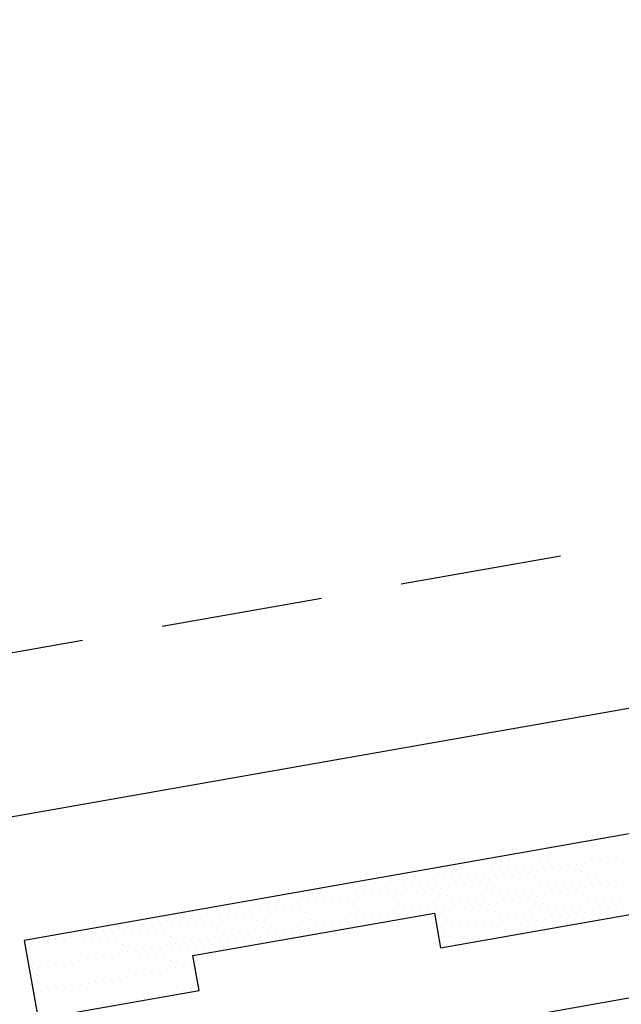
# Model space of a CAD drawing. Units: inches. Extents: x -1.1 to 46.8, y 21.4 to 55.6.
# Drawn here: x 32.5 to 33.4, y 31.6 to 33.1 of the extents above; entities that cross this region are included whole.
import ezdxf

# ---------------------------------------------------------------- set-up
doc = ezdxf.new("R2010")
doc.units = ezdxf.units.IN
doc.header["$MEASUREMENT"] = 0
doc.linetypes.add('DASH2', pattern=[0.1875, 0.125, -0.0625])
for name, color, linetype in [('PANEL', 11, 'Continuous'), ('SEALANT', 8, 'Continuous'), ('TAPE', 8, 'Continuous'), ('TRIM', 6, 'Continuous')]:
    doc.layers.add(name, color=color, linetype=linetype)

# ---------------------------------------------------------------- blocks, each defined once
blk = doc.blocks.new('*X7')
at = {"color": 0}
for p, q in [((0.38125, 0.1375), (0.38125, 0.1375)), ((0.39375, 0.1375), (0.39375, 0.1375)), ((0.40625, 0.1375), (0.40625, 0.1375)), ((0.41875, 0.1375), (0.41875, 0.1375)), ((0.43125, 0.1375), (0.43125, 0.1375)), ((0.44375, 0.1375), (0.44375, 0.1375)), ((0.45625, 0.1375), (0.45625, 0.1375)), ((0.46875, 0.1375), (0.46875, 0.1375)), ((0.48125, 0.1375), (0.48125, 0.1375)), ((0.49375, 0.1375), (0.49375, 0.1375)), ((0.50625, 0.1375), (0.50625, 0.1375)), ((0.51875, 0.1375), (0.51875, 0.1375)), ((0.53125, 0.1375), (0.53125, 0.1375)), ((0.54375, 0.1375), (0.54375, 0.1375)), ((0.55625, 0.1375), (0.55625, 0.1375)), ((0.56875, 0.1375), (0.56875, 0.1375)), ((0.58125, 0.1375), (0.58125, 0.1375)), ((0.59375, 0.1375), (0.59375, 0.1375)), ((0.60625, 0.1375), (0.60625, 0.1375)), ((0.61875, 0.1375), (0.61875, 0.1375)), ((0.63125, 0.1375), (0.63125, 0.1375)), ((0.64375, 0.1375), (0.64375, 0.1375)), ((0.65625, 0.1375), (0.65625, 0.1375)), ((0.66875, 0.1375), (0.66875, 0.1375)), ((0.68125, 0.1375), (0.68125, 0.1375)), ((0.69375, 0.1375), (0.69375, 0.1375)), ((0.70625, 0.1375), (0.70625, 0.1375)), ((0.71875, 0.1375), (0.71875, 0.1375)), ((0.73125, 0.1375), (0.73125, 0.1375)), ((0.74375, 0.1375), (0.74375, 0.1375)), ((0.75625, 0.1375), (0.75625, 0.1375)), ((0.76875, 0.1375), (0.76875, 0.1375)), ((0.78125, 0.1375), (0.78125, 0.1375)), ((0.79375, 0.1375), (0.79375, 0.1375)), ((0.80625, 0.1375), (0.80625, 0.1375)), ((0.81875, 0.1375), (0.81875, 0.1375)), ((0.83125, 0.1375), (0.83125, 0.1375)), ((0.84375, 0.1375), (0.84375, 0.1375)), ((0.85625, 0.1375), (0.85625, 0.1375)), ((0.86875, 0.1375), (0.86875, 0.1375)), ((0.88125, 0.1375), (0.88125, 0.1375)), ((0.89375, 0.1375), (0.89375, 0.1375)), ((0.90625, 0.1375), (0.90625, 0.1375)), ((0.91875, 0.1375), (0.91875, 0.1375)), ((0.93125, 0.1375), (0.93125, 0.1375)), ((0.94375, 0.1375), (0.94375, 0.1375)), ((0.95625, 0.1375), (0.95625, 0.1375)), ((0.96875, 0.1375), (0.96875, 0.1375)), ((0.98125, 0.1375), (0.98125, 0.1375)), ((0.99375, 0.1375), (0.99375, 0.1375)), ((1.00625, 0.1375), (1.00625, 0.1375)), ((1.01875, 0.1375), (1.01875, 0.1375)), ((1.03125, 0.1375), (1.03125, 0.1375)), ((1.04375, 0.1375), (1.04375, 0.1375)), ((1.05625, 0.1375), (1.05625, 0.1375)), ((1.06875, 0.1375), (1.06875, 0.1375)), ((1.08125, 0.1375), (1.08125, 0.1375)), ((1.09375, 0.1375), (1.09375, 0.1375)), ((1.10625, 0.1375), (1.10625, 0.1375)), ((1.11875, 0.1375), (1.11875, 0.1375)), ((1.13125, 0.1375), (1.13125, 0.1375)), ((1.14375, 0.1375), (1.14375, 0.1375)), ((1.15625, 0.1375), (1.15625, 0.1375)), ((1.16875, 0.1375), (1.16875, 0.1375)), ((1.18125, 0.1375), (1.18125, 0.1375)), ((1.19375, 0.1375), (1.19375, 0.1375)), ((1.20625, 0.1375), (1.20625, 0.1375)), ((1.21875, 0.1375), (1.21875, 0.1375)), ((1.23125, 0.1375), (1.23125, 0.1375)), ((1.24375, 0.1375), (1.24375, 0.1375)), ((1.25625, 0.1375), (1.25625, 0.1375)), ((1.26875, 0.1375), (1.26875, 0.1375)), ((1.28125, 0.1375), (1.28125, 0.1375)), ((1.29375, 0.1375), (1.29375, 0.1375)), ((1.30625, 0.1375), (1.30625, 0.1375)), ((0.3875, 0.125), (0.3875, 0.125)), ((0.4, 0.125), (0.4, 0.125)), ((0.4125, 0.125), (0.4125, 0.125)), ((0.425, 0.125), (0.425, 0.125)), ((0.4375, 0.125), (0.4375, 0.125)), ((0.45, 0.125), (0.45, 0.125)), ((0.4625, 0.125), (0.4625, 0.125)), ((0.475, 0.125), (0.475, 0.125)), ((0.4875, 0.125), (0.4875, 0.125)), ((0.5, 0.125), (0.5, 0.125)), ((0.5125, 0.125), (0.5125, 0.125)), ((0.525, 0.125), (0.525, 0.125)), ((0.5375, 0.125), (0.5375, 0.125)), ((0.55, 0.125), (0.55, 0.125)), ((0.5625, 0.125), (0.5625, 0.125)), ((0.575, 0.125), (0.575, 0.125)), ((0.5875, 0.125), (0.5875, 0.125)), ((0.6, 0.125), (0.6, 0.125)), ((0.6125, 0.125), (0.6125, 0.125)), ((0.625, 0.125), (0.625, 0.125)), ((0.6375, 0.125), (0.6375, 0.125)), ((0.65, 0.125), (0.65, 0.125)), ((0.6625, 0.125), (0.6625, 0.125)), ((0.675, 0.125), (0.675, 0.125)), ((0.6875, 0.125), (0.6875, 0.125)), ((0.7, 0.125), (0.7, 0.125)), ((0.7125, 0.125), (0.7125, 0.125)), ((0.725, 0.125), (0.725, 0.125)), ((0.7375, 0.125), (0.7375, 0.125)), ((0.75, 0.125), (0.75, 0.125)), ((0.7625, 0.125), (0.7625, 0.125)), ((0.775, 0.125), (0.775, 0.125)), ((0.7875, 0.125), (0.7875, 0.125)), ((0.8, 0.125), (0.8, 0.125)), ((0.8125, 0.125), (0.8125, 0.125)), ((0.825, 0.125), (0.825, 0.125)), ((0.8375, 0.125), (0.8375, 0.125)), ((0.85, 0.125), (0.85, 0.125)), ((0.8625, 0.125), (0.8625, 0.125)), ((0.875, 0.125), (0.875, 0.125)), ((0.8875, 0.125), (0.8875, 0.125)), ((0.9, 0.125), (0.9, 0.125)), ((0.9125, 0.125), (0.9125, 0.125)), ((0.925, 0.125), (0.925, 0.125)), ((0.9375, 0.125), (0.9375, 0.125)), ((0.95, 0.125), (0.95, 0.125)), ((0.9625, 0.125), (0.9625, 0.125)), ((0.975, 0.125), (0.975, 0.125)), ((0.9875, 0.125), (0.9875, 0.125)), ((1, 0.125), (1, 0.125)), ((1.0125, 0.125), (1.0125, 0.125)), ((1.025, 0.125), (1.025, 0.125)), ((1.0375, 0.125), (1.0375, 0.125)), ((1.05, 0.125), (1.05, 0.125)), ((1.0625, 0.125), (1.0625, 0.125)), ((1.075, 0.125), (1.075, 0.125)), ((1.0875, 0.125), (1.0875, 0.125)), ((1.1, 0.125), (1.1, 0.125)), ((1.1125, 0.125), (1.1125, 0.125)), ((1.125, 0.125), (1.125, 0.125)), ((1.1375, 0.125), (1.1375, 0.125)), ((1.15, 0.125), (1.15, 0.125)), ((1.1625, 0.125), (1.1625, 0.125)), ((1.175, 0.125), (1.175, 0.125)), ((1.1875, 0.125), (1.1875, 0.125)), ((1.2, 0.125), (1.2, 0.125)), ((1.2125, 0.125), (1.2125, 0.125)), ((1.225, 0.125), (1.225, 0.125)), ((1.2375, 0.125), (1.2375, 0.125)), ((1.25, 0.125), (1.25, 0.125)), ((1.2625, 0.125), (1.2625, 0.125)), ((1.275, 0.125), (1.275, 0.125)), ((1.2875, 0.125), (1.2875, 0.125)), ((1.3, 0.125), (1.3, 0.125)), ((1.3125, 0.125), (1.3125, 0.125)), ((0.39375, 0.1125), (0.39375, 0.1125)), ((0.40625, 0.1125), (0.40625, 0.1125)), ((0.41875, 0.1125), (0.41875, 0.1125)), ((0.43125, 0.1125), (0.43125, 0.1125)), ((0.44375, 0.1125), (0.44375, 0.1125)), ((0.45625, 0.1125), (0.45625, 0.1125)), ((0.46875, 0.1125), (0.46875, 0.1125)), ((0.48125, 0.1125), (0.48125, 0.1125)), ((0.49375, 0.1125), (0.49375, 0.1125)), ((0.50625, 0.1125), (0.50625, 0.1125)), ((0.51875, 0.1125), (0.51875, 0.1125)), ((0.53125, 0.1125), (0.53125, 0.1125)), ((0.54375, 0.1125), (0.54375, 0.1125)), ((0.55625, 0.1125), (0.55625, 0.1125)), ((0.56875, 0.1125), (0.56875, 0.1125)), ((0.58125, 0.1125), (0.58125, 0.1125)), ((0.59375, 0.1125), (0.59375, 0.1125)), ((0.60625, 0.1125), (0.60625, 0.1125)), ((0.61875, 0.1125), (0.61875, 0.1125)), ((0.63125, 0.1125), (0.63125, 0.1125)), ((0.64375, 0.1125), (0.64375, 0.1125)), ((0.65625, 0.1125), (0.65625, 0.1125)), ((0.66875, 0.1125), (0.66875, 0.1125)), ((0.68125, 0.1125), (0.68125, 0.1125)), ((0.69375, 0.1125), (0.69375, 0.1125)), ((0.70625, 0.1125), (0.70625, 0.1125)), ((0.71875, 0.1125), (0.71875, 0.1125)), ((0.73125, 0.1125), (0.73125, 0.1125)), ((0.74375, 0.1125), (0.74375, 0.1125)), ((0.75625, 0.1125), (0.75625, 0.1125)), ((0.76875, 0.1125), (0.76875, 0.1125)), ((0.78125, 0.1125), (0.78125, 0.1125)), ((0.79375, 0.1125), (0.79375, 0.1125)), ((0.80625, 0.1125), (0.80625, 0.1125)), ((0.81875, 0.1125), (0.81875, 0.1125)), ((0.83125, 0.1125), (0.83125, 0.1125)), ((0.84375, 0.1125), (0.84375, 0.1125)), ((0.85625, 0.1125), (0.85625, 0.1125)), ((0.86875, 0.1125), (0.86875, 0.1125)), ((0.88125, 0.1125), (0.88125, 0.1125)), ((0.89375, 0.1125), (0.89375, 0.1125)), ((0.90625, 0.1125), (0.90625, 0.1125)), ((0.91875, 0.1125), (0.91875, 0.1125)), ((0.93125, 0.1125), (0.93125, 0.1125)), ((0.94375, 0.1125), (0.94375, 0.1125)), ((0.95625, 0.1125), (0.95625, 0.1125)), ((0.96875, 0.1125), (0.96875, 0.1125)), ((0.98125, 0.1125), (0.98125, 0.1125)), ((0.99375, 0.1125), (0.99375, 0.1125)), ((1.00625, 0.1125), (1.00625, 0.1125)), ((1.01875, 0.1125), (1.01875, 0.1125)), ((1.03125, 0.1125), (1.03125, 0.1125)), ((1.04375, 0.1125), (1.04375, 0.1125)), ((1.05625, 0.1125), (1.05625, 0.1125)), ((1.06875, 0.1125), (1.06875, 0.1125)), ((1.08125, 0.1125), (1.08125, 0.1125)), ((1.09375, 0.1125), (1.09375, 0.1125)), ((1.10625, 0.1125), (1.10625, 0.1125)), ((1.11875, 0.1125), (1.11875, 0.1125)), ((1.13125, 0.1125), (1.13125, 0.1125)), ((1.14375, 0.1125), (1.14375, 0.1125)), ((1.15625, 0.1125), (1.15625, 0.1125)), ((1.16875, 0.1125), (1.16875, 0.1125)), ((1.18125, 0.1125), (1.18125, 0.1125)), ((1.19375, 0.1125), (1.19375, 0.1125)), ((1.20625, 0.1125), (1.20625, 0.1125)), ((1.21875, 0.1125), (1.21875, 0.1125)), ((1.23125, 0.1125), (1.23125, 0.1125)), ((1.24375, 0.1125), (1.24375, 0.1125)), ((1.25625, 0.1125), (1.25625, 0.1125)), ((1.26875, 0.1125), (1.26875, 0.1125)), ((1.28125, 0.1125), (1.28125, 0.1125)), ((1.29375, 0.1125), (1.29375, 0.1125)), ((1.30625, 0.1125), (1.30625, 0.1125)), ((0.4, 0.1), (0.4, 0.1)), ((0.4125, 0.1), (0.4125, 0.1)), ((0.425, 0.1), (0.425, 0.1)), ((0.4375, 0.1), (0.4375, 0.1)), ((0.45, 0.1), (0.45, 0.1)), ((0.4625, 0.1), (0.4625, 0.1)), ((0.475, 0.1), (0.475, 0.1)), ((0.4875, 0.1), (0.4875, 0.1)), ((0.5, 0.1), (0.5, 0.1)), ((0.5125, 0.1), (0.5125, 0.1)), ((0.525, 0.1), (0.525, 0.1)), ((0.5375, 0.1), (0.5375, 0.1)), ((0.55, 0.1), (0.55, 0.1)), ((0.5625, 0.1), (0.5625, 0.1)), ((0.575, 0.1), (0.575, 0.1)), ((0.5875, 0.1), (0.5875, 0.1)), ((0.6, 0.1), (0.6, 0.1)), ((0.6125, 0.1), (0.6125, 0.1)), ((0.625, 0.1), (0.625, 0.1)), ((0.6375, 0.1), (0.6375, 0.1)), ((0.65, 0.1), (0.65, 0.1)), ((0.6625, 0.1), (0.6625, 0.1)), ((0.675, 0.1), (0.675, 0.1)), ((0.6875, 0.1), (0.6875, 0.1)), ((0.7, 0.1), (0.7, 0.1)), ((0.7125, 0.1), (0.7125, 0.1)), ((0.725, 0.1), (0.725, 0.1)), ((0.7375, 0.1), (0.7375, 0.1)), ((0.75, 0.1), (0.75, 0.1)), ((0.7625, 0.1), (0.7625, 0.1)), ((0.775, 0.1), (0.775, 0.1)), ((0.7875, 0.1), (0.7875, 0.1)), ((0.8, 0.1), (0.8, 0.1)), ((0.8125, 0.1), (0.8125, 0.1)), ((0.825, 0.1), (0.825, 0.1)), ((0.8375, 0.1), (0.8375, 0.1)), ((0.85, 0.1), (0.85, 0.1)), ((0.8625, 0.1), (0.8625, 0.1)), ((0.875, 0.1), (0.875, 0.1)), ((0.8875, 0.1), (0.8875, 0.1)), ((0.9, 0.1), (0.9, 0.1)), ((0.9125, 0.1), (0.9125, 0.1)), ((0.925, 0.1), (0.925, 0.1)), ((0.9375, 0.1), (0.9375, 0.1)), ((0.95, 0.1), (0.95, 0.1)), ((0.9625, 0.1), (0.9625, 0.1)), ((0.975, 0.1), (0.975, 0.1)), ((0.9875, 0.1), (0.9875, 0.1)), ((1, 0.1), (1, 0.1)), ((1.0125, 0.1), (1.0125, 0.1)), ((1.025, 0.1), (1.025, 0.1)), ((1.0375, 0.1), (1.0375, 0.1)), ((1.05, 0.1), (1.05, 0.1)), ((1.0625, 0.1), (1.0625, 0.1)), ((1.075, 0.1), (1.075, 0.1)), ((1.0875, 0.1), (1.0875, 0.1)), ((1.1, 0.1), (1.1, 0.1)), ((1.1125, 0.1), (1.1125, 0.1)), ((1.125, 0.1), (1.125, 0.1)), ((1.1375, 0.1), (1.1375, 0.1)), ((1.15, 0.1), (1.15, 0.1)), ((1.1625, 0.1), (1.1625, 0.1)), ((1.175, 0.1), (1.175, 0.1)), ((1.1875, 0.1), (1.1875, 0.1)), ((1.2, 0.1), (1.2, 0.1)), ((1.2125, 0.1), (1.2125, 0.1)), ((1.225, 0.1), (1.225, 0.1)), ((1.2375, 0.1), (1.2375, 0.1)), ((1.25, 0.1), (1.25, 0.1)), ((1.2625, 0.1), (1.2625, 0.1)), ((1.275, 0.1), (1.275, 0.1)), ((1.2875, 0.1), (1.2875, 0.1)), ((1.3, 0.1), (1.3, 0.1)), ((1.3125, 0.1), (1.3125, 0.1)), ((0.39375, 0.0875), (0.39375, 0.0875)), ((0.40625, 0.0875), (0.40625, 0.0875)), ((0.41875, 0.0875), (0.41875, 0.0875)), ((0.43125, 0.0875), (0.43125, 0.0875)), ((0.44375, 0.0875), (0.44375, 0.0875)), ((0.45625, 0.0875), (0.45625, 0.0875)), ((0.46875, 0.0875), (0.46875, 0.0875)), ((0.48125, 0.0875), (0.48125, 0.0875)), ((0.49375, 0.0875), (0.49375, 0.0875)), ((0.50625, 0.0875), (0.50625, 0.0875)), ((0.51875, 0.0875), (0.51875, 0.0875)), ((0.53125, 0.0875), (0.53125, 0.0875)), ((0.54375, 0.0875), (0.54375, 0.0875)), ((0.55625, 0.0875), (0.55625, 0.0875)), ((0.56875, 0.0875), (0.56875, 0.0875)), ((0.58125, 0.0875), (0.58125, 0.0875)), ((0.59375, 0.0875), (0.59375, 0.0875)), ((0.60625, 0.0875), (0.60625, 0.0875)), ((0.61875, 0.0875), (0.61875, 0.0875)), ((0.63125, 0.0875), (0.63125, 0.0875)), ((0.64375, 0.0875), (0.64375, 0.0875)), ((0.65625, 0.0875), (0.65625, 0.0875)), ((0.66875, 0.0875), (0.66875, 0.0875)), ((0.68125, 0.0875), (0.68125, 0.0875)), ((0.69375, 0.0875), (0.69375, 0.0875)), ((0.70625, 0.0875), (0.70625, 0.0875)), ((0.71875, 0.0875), (0.71875, 0.0875)), ((0.73125, 0.0875), (0.73125, 0.0875)), ((0.74375, 0.0875), (0.74375, 0.0875)), ((0.75625, 0.0875), (0.75625, 0.0875)), ((0.76875, 0.0875), (0.76875, 0.0875)), ((0.78125, 0.0875), (0.78125, 0.0875)), ((0.79375, 0.0875), (0.79375, 0.0875)), ((0.80625, 0.0875), (0.80625, 0.0875)), ((0.81875, 0.0875), (0.81875, 0.0875)), ((0.83125, 0.0875), (0.83125, 0.0875)), ((0.84375, 0.0875), (0.84375, 0.0875)), ((0.85625, 0.0875), (0.85625, 0.0875)), ((0.86875, 0.0875), (0.86875, 0.0875)), ((0.88125, 0.0875), (0.88125, 0.0875)), ((0.89375, 0.0875), (0.89375, 0.0875)), ((0.90625, 0.0875), (0.90625, 0.0875)), ((0.91875, 0.0875), (0.91875, 0.0875)), ((0.93125, 0.0875), (0.93125, 0.0875)), ((0.94375, 0.0875), (0.94375, 0.0875)), ((0.95625, 0.0875), (0.95625, 0.0875)), ((0.96875, 0.0875), (0.96875, 0.0875)), ((0.98125, 0.0875), (0.98125, 0.0875)), ((0.99375, 0.0875), (0.99375, 0.0875)), ((1.00625, 0.0875), (1.00625, 0.0875)), ((1.01875, 0.0875), (1.01875, 0.0875)), ((1.03125, 0.0875), (1.03125, 0.0875)), ((1.04375, 0.0875), (1.04375, 0.0875)), ((1.05625, 0.0875), (1.05625, 0.0875)), ((1.06875, 0.0875), (1.06875, 0.0875)), ((1.08125, 0.0875), (1.08125, 0.0875)), ((1.09375, 0.0875), (1.09375, 0.0875)), ((1.10625, 0.0875), (1.10625, 0.0875)), ((1.11875, 0.0875), (1.11875, 0.0875)), ((1.13125, 0.0875), (1.13125, 0.0875)), ((1.14375, 0.0875), (1.14375, 0.0875)), ((1.15625, 0.0875), (1.15625, 0.0875)), ((1.16875, 0.0875), (1.16875, 0.0875)), ((1.18125, 0.0875), (1.18125, 0.0875)), ((1.19375, 0.0875), (1.19375, 0.0875)), ((1.20625, 0.0875), (1.20625, 0.0875)), ((1.21875, 0.0875), (1.21875, 0.0875)), ((1.23125, 0.0875), (1.23125, 0.0875)), ((1.24375, 0.0875), (1.24375, 0.0875)), ((1.25625, 0.0875), (1.25625, 0.0875)), ((1.26875, 0.0875), (1.26875, 0.0875)), ((1.28125, 0.0875), (1.28125, 0.0875)), ((1.29375, 0.0875), (1.29375, 0.0875)), ((1.30625, 0.0875), (1.30625, 0.0875)), ((0.4, 0.075), (0.4, 0.075)), ((0.40625, 0.0625), (0.40625, 0.0625)), ((0.4125, 0.075), (0.4125, 0.075)), ((0.41875, 0.0625), (0.41875, 0.0625)), ((0.425, 0.075), (0.425, 0.075)), ((0.43125, 0.0625), (0.43125, 0.0625)), ((0.4375, 0.075), (0.4375, 0.075)), ((0.44375, 0.0625), (0.44375, 0.0625)), ((0.45, 0.075), (0.45, 0.075)), ((0.45625, 0.0625), (0.45625, 0.0625)), ((0.4625, 0.075), (0.4625, 0.075)), ((0.46875, 0.0625), (0.46875, 0.0625)), ((0.475, 0.075), (0.475, 0.075)), ((0.48125, 0.0625), (0.48125, 0.0625)), ((0.4875, 0.075), (0.4875, 0.075)), ((0.49375, 0.0625), (0.49375, 0.0625)), ((0.5, 0.075), (0.5, 0.075)), ((0.50625, 0.0625), (0.50625, 0.0625)), ((0.5125, 0.075), (0.5125, 0.075)), ((0.51875, 0.0625), (0.51875, 0.0625)), ((0.525, 0.075), (0.525, 0.075)), ((0.53125, 0.0625), (0.53125, 0.0625)), ((0.5375, 0.075), (0.5375, 0.075)), ((0.54375, 0.0625), (0.54375, 0.0625)), ((0.55, 0.075), (0.55, 0.075)), ((0.55625, 0.0625), (0.55625, 0.0625)), ((0.5625, 0.075), (0.5625, 0.075)), ((0.56875, 0.0625), (0.56875, 0.0625)), ((0.575, 0.075), (0.575, 0.075)), ((0.58125, 0.0625), (0.58125, 0.0625)), ((0.5875, 0.075), (0.5875, 0.075)), ((0.59375, 0.0625), (0.59375, 0.0625)), ((0.6, 0.075), (0.6, 0.075)), ((0.60625, 0.0625), (0.60625, 0.0625)), ((0.6125, 0.075), (0.6125, 0.075)), ((0.61875, 0.0625), (0.61875, 0.0625)), ((0.625, 0.075), (0.625, 0.075)), ((0.63125, 0.0625), (0.63125, 0.0625)), ((0.6375, 0.075), (0.6375, 0.075)), ((0.64375, 0.0625), (0.64375, 0.0625)), ((0.65, 0.075), (0.65, 0.075)), ((0.65625, 0.0625), (0.65625, 0.0625)), ((0.6625, 0.075), (0.6625, 0.075)), ((0.66875, 0.0625), (0.66875, 0.0625)), ((0.675, 0.075), (0.675, 0.075)), ((0.68125, 0.0625), (0.68125, 0.0625)), ((1.06875, 0.0625), (1.06875, 0.0625)), ((1.075, 0.075), (1.075, 0.075)), ((1.08125, 0.0625), (1.08125, 0.0625)), ((1.0875, 0.075), (1.0875, 0.075)), ((1.09375, 0.0625), (1.09375, 0.0625)), ((1.1, 0.075), (1.1, 0.075)), ((1.10625, 0.0625), (1.10625, 0.0625)), ((1.1125, 0.075), (1.1125, 0.075)), ((1.11875, 0.0625), (1.11875, 0.0625)), ((1.125, 0.075), (1.125, 0.075)), ((1.13125, 0.0625), (1.13125, 0.0625)), ((1.1375, 0.075), (1.1375, 0.075)), ((1.14375, 0.0625), (1.14375, 0.0625)), ((1.15, 0.075), (1.15, 0.075)), ((1.15625, 0.0625), (1.15625, 0.0625)), ((1.1625, 0.075), (1.1625, 0.075)), ((1.16875, 0.0625), (1.16875, 0.0625)), ((1.175, 0.075), (1.175, 0.075)), ((1.18125, 0.0625), (1.18125, 0.0625)), ((1.1875, 0.075), (1.1875, 0.075)), ((1.19375, 0.0625), (1.19375, 0.0625)), ((1.2, 0.075), (1.2, 0.075)), ((1.20625, 0.0625), (1.20625, 0.0625)), ((1.2125, 0.075), (1.2125, 0.075)), ((1.21875, 0.0625), (1.21875, 0.0625)), ((1.225, 0.075), (1.225, 0.075)), ((1.23125, 0.0625), (1.23125, 0.0625)), ((1.2375, 0.075), (1.2375, 0.075)), ((1.24375, 0.0625), (1.24375, 0.0625)), ((1.25, 0.075), (1.25, 0.075)), ((1.25625, 0.0625), (1.25625, 0.0625)), ((1.2625, 0.075), (1.2625, 0.075)), ((1.26875, 0.0625), (1.26875, 0.0625)), ((1.275, 0.075), (1.275, 0.075)), ((1.28125, 0.0625), (1.28125, 0.0625)), ((1.2875, 0.075), (1.2875, 0.075)), ((1.29375, 0.0625), (1.29375, 0.0625)), ((1.3, 0.075), (1.3, 0.075)), ((1.30625, 0.0625), (1.30625, 0.0625)), ((1.3125, 0.075), (1.3125, 0.075)), ((0.4, 0.05), (0.4, 0.05)), ((0.4125, 0.05), (0.4125, 0.05)), ((0.425, 0.05), (0.425, 0.05)), ((0.4375, 0.05), (0.4375, 0.05)), ((0.45, 0.05), (0.45, 0.05)), ((0.4625, 0.05), (0.4625, 0.05)), ((0.475, 0.05), (0.475, 0.05)), ((0.4875, 0.05), (0.4875, 0.05)), ((0.5, 0.05), (0.5, 0.05)), ((0.5125, 0.05), (0.5125, 0.05)), ((0.525, 0.05), (0.525, 0.05)), ((0.5375, 0.05), (0.5375, 0.05)), ((0.55, 0.05), (0.55, 0.05)), ((0.5625, 0.05), (0.5625, 0.05)), ((0.575, 0.05), (0.575, 0.05)), ((0.5875, 0.05), (0.5875, 0.05)), ((0.6, 0.05), (0.6, 0.05)), ((0.6125, 0.05), (0.6125, 0.05)), ((0.625, 0.05), (0.625, 0.05)), ((0.6375, 0.05), (0.6375, 0.05)), ((0.65, 0.05), (0.65, 0.05)), ((0.6625, 0.05), (0.6625, 0.05)), ((0.675, 0.05), (0.675, 0.05)), ((1.075, 0.05), (1.075, 0.05)), ((1.0875, 0.05), (1.0875, 0.05)), ((1.1, 0.05), (1.1, 0.05)), ((1.1125, 0.05), (1.1125, 0.05)), ((1.125, 0.05), (1.125, 0.05)), ((1.1375, 0.05), (1.1375, 0.05)), ((1.15, 0.05), (1.15, 0.05)), ((1.1625, 0.05), (1.1625, 0.05)), ((1.175, 0.05), (1.175, 0.05)), ((1.1875, 0.05), (1.1875, 0.05)), ((1.2, 0.05), (1.2, 0.05)), ((1.2125, 0.05), (1.2125, 0.05)), ((1.225, 0.05), (1.225, 0.05)), ((1.2375, 0.05), (1.2375, 0.05)), ((1.25, 0.05), (1.25, 0.05)), ((1.2625, 0.05), (1.2625, 0.05)), ((1.275, 0.05), (1.275, 0.05)), ((1.2875, 0.05), (1.2875, 0.05)), ((1.3, 0.05), (1.3, 0.05)), ((1.3125, 0.05), (1.3125, 0.05)), ((0.40625, 0.0375), (0.40625, 0.0375)), ((0.41875, 0.0375), (0.41875, 0.0375)), ((0.43125, 0.0375), (0.43125, 0.0375)), ((0.44375, 0.0375), (0.44375, 0.0375)), ((0.45625, 0.0375), (0.45625, 0.0375)), ((0.46875, 0.0375), (0.46875, 0.0375)), ((0.48125, 0.0375), (0.48125, 0.0375)), ((0.49375, 0.0375), (0.49375, 0.0375)), ((0.50625, 0.0375), (0.50625, 0.0375)), ((0.51875, 0.0375), (0.51875, 0.0375)), ((0.53125, 0.0375), (0.53125, 0.0375)), ((0.54375, 0.0375), (0.54375, 0.0375)), ((0.55625, 0.0375), (0.55625, 0.0375)), ((0.56875, 0.0375), (0.56875, 0.0375)), ((0.58125, 0.0375), (0.58125, 0.0375)), ((0.59375, 0.0375), (0.59375, 0.0375)), ((0.60625, 0.0375), (0.60625, 0.0375)), ((0.61875, 0.0375), (0.61875, 0.0375)), ((0.63125, 0.0375), (0.63125, 0.0375)), ((0.64375, 0.0375), (0.64375, 0.0375)), ((0.65625, 0.0375), (0.65625, 0.0375)), ((0.66875, 0.0375), (0.66875, 0.0375)), ((0.68125, 0.0375), (0.68125, 0.0375)), ((1.06875, 0.0375), (1.06875, 0.0375)), ((1.08125, 0.0375), (1.08125, 0.0375)), ((1.09375, 0.0375), (1.09375, 0.0375)), ((1.10625, 0.0375), (1.10625, 0.0375)), ((1.11875, 0.0375), (1.11875, 0.0375)), ((1.13125, 0.0375), (1.13125, 0.0375)), ((1.14375, 0.0375), (1.14375, 0.0375)), ((1.15625, 0.0375), (1.15625, 0.0375)), ((1.16875, 0.0375), (1.16875, 0.0375)), ((1.18125, 0.0375), (1.18125, 0.0375)), ((1.19375, 0.0375), (1.19375, 0.0375)), ((1.20625, 0.0375), (1.20625, 0.0375)), ((1.21875, 0.0375), (1.21875, 0.0375)), ((1.23125, 0.0375), (1.23125, 0.0375)), ((1.24375, 0.0375), (1.24375, 0.0375)), ((1.25625, 0.0375), (1.25625, 0.0375)), ((1.26875, 0.0375), (1.26875, 0.0375)), ((0.4125, 0.025), (0.4125, 0.025)), ((0.425, 0.025), (0.425, 0.025)), ((0.4375, 0.025), (0.4375, 0.025)), ((0.45, 0.025), (0.45, 0.025)), ((0.4625, 0.025), (0.4625, 0.025)), ((0.475, 0.025), (0.475, 0.025)), ((0.4875, 0.025), (0.4875, 0.025)), ((0.5, 0.025), (0.5, 0.025)), ((0.5125, 0.025), (0.5125, 0.025)), ((0.525, 0.025), (0.525, 0.025)), ((0.5375, 0.025), (0.5375, 0.025)), ((0.55, 0.025), (0.55, 0.025)), ((0.5625, 0.025), (0.5625, 0.025)), ((0.575, 0.025), (0.575, 0.025)), ((0.5875, 0.025), (0.5875, 0.025)), ((0.6, 0.025), (0.6, 0.025)), ((0.6125, 0.025), (0.6125, 0.025)), ((0.625, 0.025), (0.625, 0.025)), ((0.6375, 0.025), (0.6375, 0.025)), ((0.65, 0.025), (0.65, 0.025)), ((0.6625, 0.025), (0.6625, 0.025)), ((0.675, 0.025), (0.675, 0.025)), ((1.075, 0.025), (1.075, 0.025)), ((1.0875, 0.025), (1.0875, 0.025)), ((1.1, 0.025), (1.1, 0.025)), ((1.1125, 0.025), (1.1125, 0.025)), ((1.125, 0.025), (1.125, 0.025)), ((1.1375, 0.025), (1.1375, 0.025)), ((1.15, 0.025), (1.15, 0.025)), ((1.1625, 0.025), (1.1625, 0.025)), ((1.175, 0.025), (1.175, 0.025)), ((1.1875, 0.025), (1.1875, 0.025)), ((1.2, 0.025), (1.2, 0.025))]:
    blk.add_line(p, q, dxfattribs=at)
blk = doc.blocks.new('TBTS')
at = {"color": 9}
blk.add_lwpolyline([(0.4327, 0.022), (0.1801, 0.022), (0.1801, 0.0766), (-0.1987, 0.0766), (-0.1987, 0.022), (-0.4513, 0.022), (-0.7039, 0.022), (-0.7039, 0.0766), (-1.0828, 0.0766), (-1.0828, 0.022), (-1.3353, 0.022), (-1.3353, 0.1448), (-0.4513, 0.1448), (0.4327, 0.1448), (1.3168, 0.1448), (1.3168, 0.022), (1.0642, 0.022), (1.0642, 0.0766), (0.6853, 0.0766), (0.6853, 0.022)], close=True, dxfattribs=at)
at = {"layer": 'TAPE', "color": 251}
blk.add_blockref('*X7', (0, 0), dxfattribs=at)

msp = doc.modelspace()

# ---------------------------------------------------------------- linework, layer by layer
at = {"layer": 'PANEL', "color": 251, "linetype": 'DASH2', "ltscale": 2}
msp.add_line((32.35711, 32.09398), (45.79265, 34.46303), dxfattribs=at)
at = {"layer": 'PANEL'}
msp.add_line((32.40052, 31.84778), (45.83606, 34.21683), dxfattribs=at)
at = {"layer": 'TRIM'}
msp.add_line((23.61389, 29.85028), (45.27966, 33.67054), dxfattribs=at)

# ---------------------------------------------------------------- block references
at = {"layer": 'SEALANT', "xscale": -1, "rotation": 10.00000000000012}
msp.add_blockref('TBTS', (33.83536, 31.75898), dxfattribs=at)

doc.saveas('drawing.dxf')
